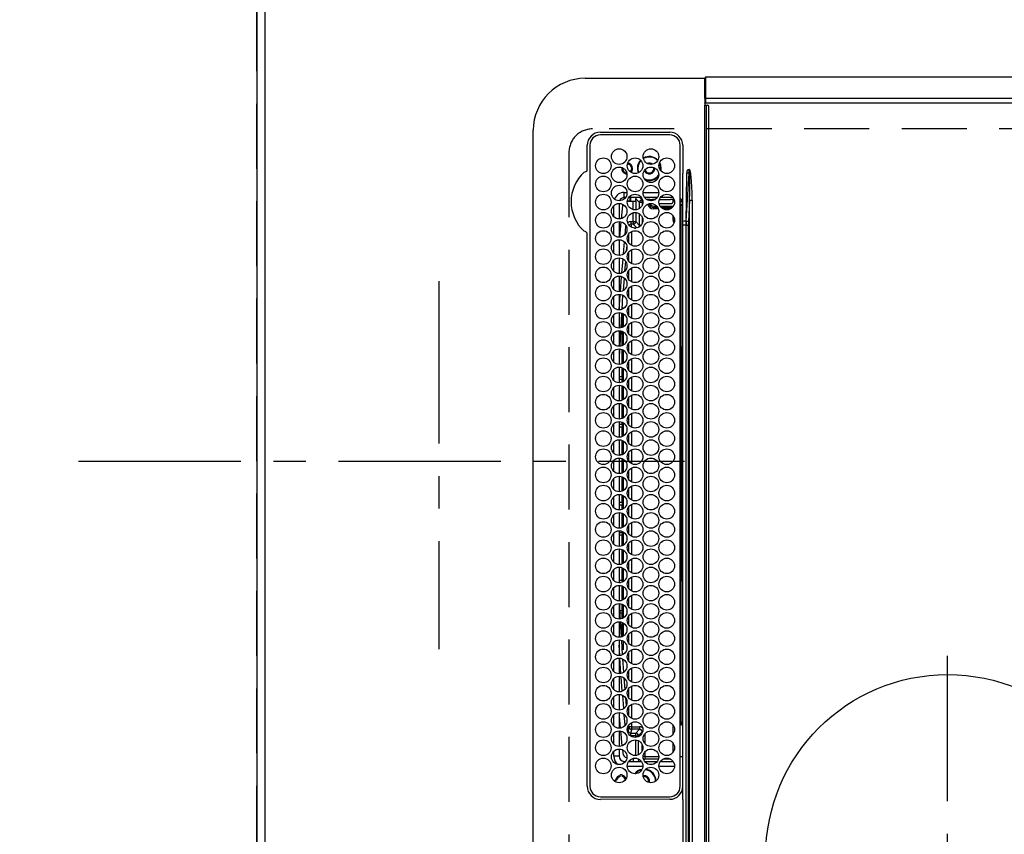
# Model space of a CAD drawing. Extents: x 27948 to 54421, y -33066 to -24196.
# Drawn here: x 28887 to 29266, y -27042 to -26729 of the extents above; entities that cross this region are included whole.
import ezdxf

# ---------------------------------------------------------------- set-up
doc = ezdxf.new("R2010")
doc.units = 0
doc.header["$LTSCALE"] = 50
doc.header["$MEASUREMENT"] = 0
doc.linetypes.add('CENTER', pattern=[2, 1.25, -0.25, 0.25, -0.25])
doc.linetypes.add('DASHED', pattern=[0.75, 0.5, -0.25])
doc.layers.get('0').update_dxf_attribs({"linetype": 'CONTINUOUS'})
doc.layers.get('DEFPOINTS').update_dxf_attribs({"color": 146, "linetype": 'CONTINUOUS'})
for name, color, linetype in [('111-壁仕上', 3, 'CONTINUOUS'), ('126-甲板', 2, 'CONTINUOUS'), ('150-機器', 8, 'CONTINUOUS'), ('166-寸法B', 11, 'CONTINUOUS')]:
    doc.layers.add(name, color=color, linetype=linetype)
doc.styles.add('KH001', font='txt')
doc.dimstyles.new('KH1xx030', dxfattribs={"dimscale": 30, "dimtxt": 2, "dimasz": 0.6, "dimexe": 0.3, "dimexo": 1.2, "dimgap": 0.5, "dimtad": 3, "dimdec": 1, "dimdsep": 46, "dimlunit": 6, "dimtxsty": 'KH001', "dimblk": 'DOT', "dimcen": 1, "dimdle": 1, "dimclrd": 256, "dimclre": 256, "dimclrt": 256, "dimadec": 0, "dimazin": 0, "dimtfac": 1, "dimtdec": 1, "dimtix": 1, "dimtmove": 2, "dimatfit": 3, "dimldrblk": 'CLOSEDBLANK', "dimfxl": 1, "dimtolj": 1, "dimtzin": 0, "dimlwd": -1, "dimlwe": -1, "dimarcsym": 0})

# ---------------------------------------------------------------- blocks, each defined once
blk = doc.blocks.new('HT-F6S_H2')
at = {"layer": '126-甲板', "linetype": 'DASHED'}
for p, q in [((271, 282.65), (-271, 282.65)), ((280, -170.35), (280, 273.65))]:
    blk.add_line(p, q, dxfattribs=at)
blk.add_arc((271, 273.65), 9, 0, 90, dxfattribs=at)
at = {"layer": '150-機器', "color": 13, "linetype": 'Continuous'}
for p, q in [((-279.5, 296.38), (279.5, 296.38)), ((27, 275.6), (239.74, 275.6)), ((273.7, 274.58), (27, 274.58)), ((239.74, 275.6), (239.9, 275.61)), ((264.1, 275.61), (264.18, 275.6)), ((264.18, 275.6), (264.26, 275.6)), ((264.26, 275.6), (273.7, 275.6)), ((299.5, 276.38), (299.5, 230.38)), ((22, 243.88), (21.98, 270.58)), ((23, 270.58), (23, 243.88)), ((277.7, 243.88), (277.7, 270.58)), ((278.72, 270.58), (278.72, 243.88)), ((38.6, 263.38), (38.6, 265.38)), ((38.6, 265.38), (40.54, 265.38)), ((43.16, 265.38), (47.54, 265.38)), ((50.16, 265.38), (54.54, 265.38)), ((57.16, 265.38), (61.54, 265.38)), ((64.16, 265.38), (68.54, 265.38)), ((71.16, 265.38), (75.54, 265.38)), ((78.16, 265.38), (82.54, 265.38)), ((85.16, 265.38), (89.54, 265.38)), ((92.16, 265.38), (96.54, 265.38)), ((99.16, 265.38), (103.54, 265.38)), ((106.16, 265.38), (110.54, 265.38)), ((113.16, 265.38), (117.54, 265.38)), ((120.16, 265.38), (124.54, 265.38)), ((127.16, 265.38), (131.54, 265.38)), ((134.16, 265.38), (138.54, 265.38)), ((141.16, 265.38), (145.54, 265.38)), ((148.16, 265.38), (152.54, 265.38)), ((155.16, 265.38), (159.54, 265.38)), ((162.16, 265.38), (166.54, 265.38)), ((169.16, 265.38), (173.54, 265.38)), ((176.16, 265.38), (180.54, 265.38)), ((183.16, 265.38), (187.54, 265.38)), ((190.16, 265.38), (194.54, 265.38)), ((197.16, 265.38), (201.54, 265.38)), ((204.16, 265.38), (208.54, 265.38)), ((211.16, 265.38), (215.54, 265.38)), ((218.16, 265.38), (222.54, 265.38)), ((225.16, 265.38), (229.54, 265.38)), ((232.16, 265.38), (236.54, 265.38)), ((239.16, 265.38), (243.54, 265.38)), ((246.16, 265.38), (250.54, 265.38)), ((28.52, 264.33), (28.6, 264.35)), ((28.6, 264.35), (28.6, 264.47)), ((29.4, 264.98), (29.4, 264.76)), ((29.4, 264.76), (29.4, 264.35)), ((30.75, 263), (31.16, 263)), ((31.16, 262.2), (30.75, 262.2)), ((31.16, 263), (31.38, 263)), ((31.38, 262.2), (31.16, 262.2)), ((36.6, 261.38), (36.07, 261.38)), ((36.6, 261.38), (36.6, 260.89)), ((41.35, 263.38), (38.6, 263.38)), ((41.09, 262.11), (39.8, 261.98)), ((48.35, 263.38), (42.35, 263.38)), ((48.31, 262.84), (42.54, 262.26)), ((55.35, 263.38), (49.35, 263.38)), ((53.98, 263.38), (49.37, 262.95)), ((50.51, 261.02), (54.54, 261.36)), ((62.35, 263.38), (56.35, 263.38)), ((56.99, 261.57), (62.02, 261.99)), ((69.35, 263.38), (63.35, 263.38)), ((63.63, 262.13), (69.2, 262.59)), ((68.7, 261.55), (64.29, 261.18)), ((76.35, 263.38), (70.35, 263.38)), ((70.47, 262.7), (76.33, 263.06)), ((76.03, 262.05), (70.89, 261.72)), ((83.35, 263.38), (77.35, 263.38)), ((77.4, 263.13), (81.32, 263.38)), ((83.17, 262.49), (77.62, 262.15)), ((79.53, 261.65), (82.84, 261.65)), ((90.35, 263.38), (84.35, 263.38)), ((90.31, 262.94), (84.5, 262.58)), ((84.59, 262.15), (90.11, 262.15)), ((84.86, 261.65), (89.84, 261.65)), ((97.35, 263.38), (91.35, 263.38)), ((92.47, 263.08), (91.42, 263.01)), ((91.59, 262.15), (93.6, 262.15)), ((91.86, 261.65), (96.84, 261.65)), ((97.31, 263.27), (92.47, 263.08)), ((93.6, 262.15), (93.6, 263.1)), ((94.6, 262.15), (93.6, 262.15)), ((94.6, 262.15), (94.6, 263.07)), ((94.6, 262.15), (97.11, 262.15)), ((104.35, 263.38), (98.35, 263.38)), ((98.59, 262.15), (104.11, 262.15)), ((98.86, 261.65), (103.84, 261.65)), ((111.35, 263.38), (105.35, 263.38)), ((105.4, 263.38), (105.4, 262.78)), ((106.4, 262.15), (105.59, 262.15)), ((105.86, 261.65), (110.84, 261.65)), ((106.4, 263.38), (106.4, 262.15)), ((106.4, 262.15), (111.11, 262.15)), ((118.35, 263.38), (112.35, 263.38)), ((112.59, 262.15), (118.11, 262.15)), ((112.86, 261.65), (117.84, 261.65)), ((125.35, 263.38), (119.35, 263.38)), ((119.59, 262.15), (123.6, 262.15)), ((119.86, 261.65), (124.84, 261.65)), ((123.6, 262.15), (123.6, 263.38)), ((124.6, 262.15), (123.6, 262.15)), ((124.6, 262.15), (124.6, 263.38)), ((124.6, 262.15), (125.11, 262.15)), ((132.35, 263.38), (126.35, 263.38)), ((126.59, 262.15), (132.11, 262.15)), ((126.86, 261.65), (131.84, 261.65)), ((139.35, 263.38), (133.35, 263.38)), ((133.59, 262.15), (135.4, 262.15)), ((133.86, 261.65), (138.84, 261.65)), ((135.4, 263.38), (135.4, 262.15)), ((136.4, 262.15), (135.4, 262.15)), ((136.4, 263.38), (136.4, 262.15)), ((136.4, 262.15), (139.11, 262.15)), ((146.35, 263.38), (140.35, 263.38)), ((140.59, 262.15), (146.11, 262.15)), ((140.86, 261.65), (145.84, 261.65)), ((153.35, 263.38), (147.35, 263.38)), ((147.59, 262.15), (153.11, 262.15)), ((147.86, 261.65), (152.84, 261.65)), ((160.35, 263.38), (154.35, 263.38)), ((154.6, 262.15), (154.59, 262.15)), ((154.6, 262.15), (154.6, 263.38)), ((154.6, 262.15), (160.11, 262.15)), ((154.86, 261.65), (159.84, 261.65)), ((167.35, 263.38), (161.35, 263.38)), ((161.59, 262.15), (165.4, 262.15)), ((161.86, 261.65), (166.84, 261.65)), ((165.4, 263.38), (165.4, 262.15)), ((166.4, 262.15), (165.4, 262.15)), ((166.4, 263.38), (166.4, 262.15)), ((166.4, 262.15), (167.11, 262.15)), ((174.35, 263.38), (168.35, 263.38)), ((168.59, 262.15), (174.11, 262.15)), ((168.86, 261.65), (173.84, 261.65)), ((181.35, 263.38), (175.35, 263.38)), ((175.59, 262.15), (181.11, 262.15)), ((175.86, 261.65), (180.84, 261.65)), ((188.35, 263.38), (182.35, 263.38)), ((182.59, 262.15), (183.6, 262.15)), ((182.86, 261.65), (187.84, 261.65)), ((183.6, 262.15), (183.6, 263.38)), ((184.6, 262.15), (183.6, 262.15)), ((184.6, 262.15), (184.6, 263.38)), ((184.6, 262.15), (188.11, 262.15)), ((195.35, 263.38), (189.35, 263.38)), ((189.59, 262.15), (195.11, 262.15)), ((189.86, 261.65), (194.84, 261.65)), ((195.32, 263.17), (191.6, 263.38)), ((202.35, 263.38), (196.35, 263.38)), ((202.26, 262.78), (196.41, 263.11)), ((196.59, 262.15), (202.11, 262.15)), ((196.86, 261.65), (201.84, 261.65)), ((209.35, 263.38), (203.35, 263.38)), ((209.14, 262.39), (203.47, 262.71)), ((203.59, 262.15), (209.11, 262.15)), ((203.86, 261.65), (208.84, 261.65)), ((216.35, 263.38), (210.35, 263.38)), ((210.37, 263.32), (216.03, 263.01)), ((215.98, 262.01), (210.54, 262.31)), ((210.86, 261.65), (211.27, 261.65)), ((216.02, 262), (215.98, 262.01)), ((216.03, 263.01), (216.32, 262.98)), ((223.35, 263.38), (217.35, 263.38)), ((217.44, 262.89), (223.15, 262.42)), ((222.62, 261.46), (217.8, 261.86)), ((230.35, 263.38), (224.35, 263.38)), ((224.54, 262.31), (229.96, 261.86)), ((237.35, 263.38), (231.35, 263.38)), ((231.9, 261.7), (236.51, 261.33)), ((237.35, 263.33), (236.82, 263.38)), ((244.35, 263.38), (238.35, 263.38)), ((244.28, 262.67), (238.35, 263.24)), ((251.35, 263.38), (245.35, 263.38)), ((250.37, 262.05), (245.45, 262.55)), ((250.6, 262.01), (250.37, 262.05)), ((250.96, 261.86), (250.6, 262.01)), ((253.6, 261.38), (255.6, 261.38)), ((253.6, 260.89), (253.6, 261.38)), ((255.6, 261.38), (255.6, 260.34)), ((34.6, 254.24), (34.6, 260.22)), ((36.6, 259.66), (36.6, 254.79)), ((37.07, 259.25), (36.6, 259.25)), ((37.74, 258.02), (36.6, 258.02)), ((46.48, 256.97), (46.48, 258.84)), ((46.48, 258.84), (47.48, 258.84)), ((47.48, 258.84), (47.48, 256.97)), ((48.35, 260.19), (48.36, 260.13)), ((48.36, 260.13), (48.37, 260.01)), ((48.37, 260.01), (48.38, 259.92)), ((48.38, 259.92), (48.38, 259.86)), ((48.38, 259.86), (48.39, 259.84)), ((49.97, 259.97), (48.39, 259.84)), ((48.94, 255.51), (48.94, 258.56)), ((49.94, 258.56), (48.94, 258.56)), ((49.93, 259.56), (50.64, 259.56)), ((49.93, 259.54), (49.93, 259.56)), ((49.94, 259.48), (49.93, 259.54)), ((49.94, 259.39), (49.94, 259.48)), ((49.94, 259.26), (49.94, 259.39)), ((49.94, 259.11), (49.94, 259.26)), ((49.94, 258.94), (49.94, 259.11)), ((49.94, 258.75), (49.94, 258.94)), ((49.94, 258.56), (49.94, 258.75)), ((49.94, 258.56), (49.94, 255.51)), ((51.47, 258.56), (49.94, 258.56)), ((58.47, 258.57), (53.18, 258.56)), ((54.04, 259.57), (57.62, 259.58)), ((61.07, 260.91), (58.05, 260.65)), ((65.46, 258.58), (60.19, 258.57)), ((61.06, 259.58), (64.61, 259.58)), ((72.46, 258.58), (67.19, 258.58)), ((68.07, 259.59), (71.6, 259.59)), ((79.46, 258.59), (74.2, 258.58)), ((75.08, 259.59), (78.59, 259.6)), ((86.45, 258.6), (81.2, 258.59)), ((82.09, 259.6), (85.59, 259.6)), ((93.45, 258.6), (88.21, 258.6)), ((89.1, 259.6), (92.58, 259.61)), ((100.44, 258.61), (95.22, 258.61)), ((96.11, 259.61), (99.57, 259.61)), ((107.44, 258.62), (102.22, 258.61)), ((103.12, 259.62), (106.56, 259.62)), ((114.44, 258.63), (109.23, 258.62)), ((110.13, 259.62), (113.56, 259.62)), ((121.43, 258.63), (116.23, 258.63)), ((117.13, 259.63), (120.55, 259.63)), ((128.43, 258.64), (123.24, 258.64)), ((124.14, 259.63), (127.54, 259.64)), ((135.42, 258.65), (130.24, 258.64)), ((131.15, 259.64), (134.53, 259.64)), ((142.42, 258.65), (137.25, 258.65)), ((138.16, 259.65), (141.53, 259.65)), ((145.4, 258.66), (144.25, 258.66)), ((145.17, 259.65), (145.4, 259.65)), ((145.4, 259.65), (148.53, 259.65)), ((149.42, 258.65), (145.4, 258.66)), ((156.42, 258.65), (151.25, 258.65)), ((152.16, 259.64), (155.54, 259.64)), ((163.43, 258.64), (158.24, 258.65)), ((159.15, 259.64), (162.54, 259.64)), ((170.43, 258.63), (165.24, 258.64)), ((166.14, 259.63), (169.55, 259.63)), ((177.44, 258.63), (172.23, 258.63)), ((173.13, 259.62), (176.56, 259.62)), ((184.44, 258.62), (179.23, 258.63)), ((180.12, 259.62), (183.57, 259.61)), ((191.44, 258.61), (186.23, 258.62)), ((187.11, 259.61), (190.58, 259.61)), ((198.45, 258.61), (193.22, 258.61)), ((194.1, 259.6), (197.59, 259.6)), ((205.45, 258.6), (200.22, 258.61)), ((201.09, 259.6), (204.6, 259.59)), ((212.45, 258.59), (207.21, 258.6)), ((208.07, 259.59), (211.6, 259.59)), ((219.46, 258.59), (214.21, 258.59)), ((215.06, 259.58), (218.61, 259.58)), ((226.46, 258.58), (221.2, 258.59)), ((222.05, 259.58), (225.62, 259.57)), ((229.12, 260.93), (225.19, 261.25)), ((233.46, 258.58), (228.2, 258.58)), ((229.04, 259.57), (232.63, 259.57)), ((235.14, 260.44), (233.13, 260.6)), ((240.47, 258.56), (235.19, 258.57)), ((236.03, 259.56), (239.64, 259.56)), ((239.42, 261.09), (242.51, 260.83)), ((241.92, 256.57), (243.32, 257.97)), ((242.49, 260.64), (242.48, 260.55)), ((242.51, 260.83), (242.49, 260.64)), ((242.51, 260.83), (242.79, 260.76)), ((244.32, 258.84), (243.32, 258.84)), ((243.32, 257.97), (243.32, 258.84)), ((244.32, 257.97), (243.32, 257.97)), ((244.32, 258.84), (244.32, 257.97)), ((244.32, 257.97), (244.32, 256.97)), ((244.32, 257.97), (247.76, 257.97)), ((248.94, 257.97), (252.16, 257.97)), ((252.16, 260.06), (252.16, 257.97)), ((252.21, 260.05), (252.16, 260.06)), ((252.21, 259.53), (252.21, 260.05)), ((253.6, 259.25), (252.22, 259.25)), ((252.27, 259.02), (252.24, 259.03)), ((252.27, 259.02), (252.27, 256.93)), ((253.6, 259.02), (252.27, 259.02)), ((253.6, 254.79), (253.6, 259.66)), ((30.75, 253.75), (30.72, 254.06)), ((37.01, 255.93), (37.56, 255.93)), ((37.01, 255.93), (37.36, 255.59)), ((37.44, 253.51), (37.1, 253.85)), ((38.44, 253.51), (38.44, 254.13)), ((38.86, 256.97), (44.84, 256.97)), ((44.57, 255.97), (39.13, 255.97)), ((40.57, 254.51), (43.13, 254.51)), ((45.86, 256.97), (46.48, 256.97)), ((46.48, 255.97), (46.13, 255.97)), ((46.48, 256.97), (47.48, 256.97)), ((46.48, 256.97), (46.48, 255.97)), ((47.94, 254.51), (46.48, 255.97)), ((47.48, 256.97), (48.94, 255.51)), ((47.57, 254.51), (47.94, 254.51)), ((47.94, 254.37), (47.94, 254.51)), ((49.94, 255.51), (48.94, 255.51)), ((241.86, 257.5), (241.86, 256.96)), ((244.32, 256.97), (242.86, 255.51)), ((242.86, 255.51), (247.31, 255.51)), ((242.86, 254.98), (242.86, 255.51)), ((246.13, 254.51), (243.57, 254.51)), ((247.84, 256.97), (244.32, 256.97)), ((252.21, 256.97), (248.86, 256.97)), ((249.39, 255.51), (251.73, 255.51)), ((251.73, 254.51), (250.57, 254.51)), ((251.73, 255.51), (253.15, 256.93)), ((251.73, 254.51), (251.73, 255.51)), ((251.73, 254.51), (252.73, 254.51)), ((251.73, 254.23), (251.73, 254.51)), ((252.27, 256.93), (252.21, 256.97)), ((252.27, 256.93), (253.15, 256.93)), ((253.6, 255.39), (252.73, 254.51)), ((252.73, 254.51), (252.73, 254.36)), ((255.6, 254.12), (255.6, 248.14)), ((36.6, 253.56), (36.6, 248.69)), ((38.44, 253.51), (37.44, 253.51)), ((37.44, 248.27), (37.44, 253.51)), ((40.17, 253.51), (38.44, 253.51)), ((38.44, 253.51), (38.44, 248.13)), ((47.17, 253.51), (43.53, 253.51)), ((249.27, 250.05), (249.77, 250.05)), ((249.27, 248.27), (249.27, 250.05)), ((250.27, 250.05), (249.77, 250.05)), ((249.77, 248.48), (249.77, 250.05)), ((250.27, 250.05), (250.27, 248.82)), ((252.35, 251.06), (252.35, 251.2)), ((252.85, 251.55), (252.38, 251.55)), ((252.71, 252.55), (252.73, 252.55)), ((252.73, 252.58), (252.73, 252.55)), ((252.73, 252.55), (252.82, 252.55)), ((252.85, 251.55), (252.85, 250.57)), ((252.87, 250.56), (252.85, 250.57)), ((253.6, 248.69), (253.6, 253.56)), ((266.36, 250.95), (266.42, 251.08)), ((266.42, 251.08), (266.55, 251.75)), ((266.55, 251.75), (266.51, 252.1)), ((34.6, 242.04), (34.6, 248.02)), ((36.6, 247.46), (36.6, 242.59)), ((37.44, 243.51), (37.44, 246.55)), ((249.27, 243.5), (249.27, 246.55)), ((249.77, 242.87), (249.77, 247.18)), ((250.27, 247.57), (250.27, 242.48)), ((251.24, 243.52), (251.24, 247.96)), ((252.9, 249.74), (252.69, 249.74)), ((252.9, 249.56), (252.9, 249.39)), ((252.9, 247.84), (252.9, 243.54)), ((253.6, 242.59), (253.6, 247.46)), ((263.84, 247.25), (264.8, 247.15)), ((264.04, 247.42), (264.8, 247.35)), ((264.8, 249.65), (264.96, 249.66)), ((264.8, 247.35), (266.04, 247.53)), ((264.8, 247.15), (266.1, 247.34)), ((266.04, 247.53), (266.85, 247.86)), ((266.1, 247.34), (267.09, 247.76)), ((40.1, 242.59), (43.6, 242.59)), ((47.1, 242.59), (50.6, 242.59)), ((244.86, 242.03), (244.86, 242.59)), ((244.86, 242.59), (246.6, 242.59)), ((252.35, 242.52), (252.24, 242.52)), ((252.35, 242.46), (252.35, 242.52)), ((252.85, 242.46), (252.35, 242.46)), ((252.85, 242.53), (252.87, 242.54)), ((252.85, 242.53), (252.85, 242.46)), ((252.85, 242.46), (253.04, 242.27)), ((21.98, 238.79), (0, 238.79)), ((24.72, 238.88), (146.93, 238.88)), ((27, 239.88), (273.7, 239.88)), ((38.43, 239.88), (38.43, 238.88)), ((51.21, 239.66), (50.72, 239.17)), ((50.72, 239.05), (50.72, 239.17)), ((50.72, 239.05), (51.19, 239.05)), ((51.18, 238.88), (51.2, 239.56)), ((51.7, 239.56), (51.68, 238.88)), ((51.7, 239.88), (51.7, 239.56)), ((106.11, 239.56), (51.7, 239.56)), ((106.09, 238.88), (106.11, 239.56)), ((106.11, 239.56), (106.11, 239.76)), ((106.41, 239.76), (106.41, 239.88)), ((106.41, 239.76), (106.41, 239.56)), ((195.79, 239.76), (106.41, 239.76)), ((106.41, 239.25), (106.41, 239.56)), ((106.41, 239.56), (195.79, 239.56)), ((195.79, 239.25), (106.41, 239.25)), ((146.93, 238.88), (242.95, 238.88)), ((195.79, 239.76), (195.79, 239.88)), ((195.79, 239.56), (195.79, 239.76)), ((195.79, 239.25), (195.79, 239.56)), ((196.09, 239.76), (196.09, 239.56)), ((196.09, 239.56), (196.11, 238.88)), ((250.55, 239.56), (196.09, 239.56)), ((242.95, 237.68), (242.95, 238.88)), ((242.95, 238.88), (244.36, 238.88)), ((244.36, 238.88), (262.32, 238.88)), ((250.55, 239.56), (250.55, 239.88)), ((250.56, 238.88), (250.55, 239.56)), ((251.05, 239.56), (251.06, 238.88)), ((251.77, 238.88), (251.77, 239.88)), ((251.77, 238.88), (251.77, 239.88)), ((252.64, 239.17), (251.94, 239.88)), ((253.2, 239.74), (253.2, 239.88)), ((262.32, 238.88), (262.84, 238.88)), ((262.84, 238.88), (262.84, 239.02)), ((264.45, 238.85), (262.84, 238.88)), ((273.7, 238.85), (264.45, 238.85)), ((-252.65, 236.24), (252.65, 236.24)), ((252.65, 235.3), (-252.65, 235.3)), ((-242.95, 237.56), (242.95, 237.56)), ((242.95, 236.78), (-242.95, 236.78)), ((106.9, 237.68), (0, 237.68)), ((242.95, 237.68), (106.9, 237.68)), ((244.45, 237.68), (242.95, 237.68)), ((242.95, 237.56), (242.95, 237.68)), ((242.95, 237.56), (242.95, 236.78)), ((252.65, 236.24), (244.37, 236.73)), ((244.45, 237.68), (244.45, 237.52)), ((252.59, 237.55), (244.45, 237.68)), ((244.45, 237.52), (262.95, 236.41)), ((262.95, 237.38), (252.59, 237.55)), ((252.65, 236.24), (252.65, 235.3)), ((262.94, 236.18), (264.42, 236.35)), ((262.94, 236.18), (262.95, 236.15)), ((262.95, 236.41), (262.95, 237.38)), ((262.95, 236.15), (262.96, 236.12)), ((262.96, 236.12), (262.96, 236.08)), ((262.96, 236.08), (262.97, 236.05)), ((262.97, 236.05), (262.98, 236.02)), ((262.98, 236.02), (262.99, 235.98)), ((262.99, 235.98), (263, 235.95)), ((263, 235.95), (263.01, 235.92)), ((264.42, 236.35), (263.01, 235.92)), ((264.42, 236.35), (264.45, 236.36)), ((264.45, 236.36), (264.42, 236.35)), ((264.45, 236.88), (264.45, 236.36)), ((-289.1, 230.38), (289.1, 230.38)), ((289.1, 229.88), (-289.1, 229.88)), ((-288.8, 228.88), (288.8, 228.88)), ((291.81, 230.38), (289.1, 230.38)), ((289.1, 230.38), (289.1, 229.88)), ((289.1, 229.88), (289.1, 229.18)), ((289.9, 230.14), (289.91, 230.19)), ((289.9, 230.08), (289.9, 230.14)), ((291.67, 230.08), (289.9, 230.08)), ((289.9, -131.32), (289.9, 230.08)), ((289.91, 230.19), (289.93, 230.24)), ((289.93, 230.24), (289.94, 230.29)), ((289.94, 230.29), (289.97, 230.33)), ((289.97, 230.33), (289.99, 230.35)), ((289.99, 230.35), (290.02, 230.37)), ((290.02, 230.37), (290.05, 230.38)), ((291.67, 230.14), (291.68, 230.19)), ((291.67, 230.08), (291.67, 230.14)), ((292.17, 230.08), (291.67, 230.08)), ((291.67, -131.32), (291.67, 230.08)), ((291.68, 230.19), (291.69, 230.24)), ((291.69, 230.24), (291.71, 230.29)), ((291.71, 230.29), (291.73, 230.33)), ((291.73, 230.33), (291.76, 230.35)), ((291.76, 230.35), (291.79, 230.37)), ((291.79, 230.37), (291.82, 230.38)), ((291.81, 230.38), (291.82, 230.38)), ((291.82, 230.38), (292.17, 230.38)), ((292.17, 230.08), (292.17, 230.38)), ((292.17, 230.38), (297.9, 230.38)), ((297.9, 230.08), (292.17, 230.08)), ((297.9, 230.08), (297.9, 230.38)), ((297.9, 230.38), (299.6, 230.38)), ((299.9, 230.08), (297.9, 230.08)), ((299.9, -131.32), (299.9, 230.08))]:
    blk.add_line(p, q, dxfattribs=at)
at = {"layer": '150-機器', "color": 161, "linetype": 'CENTER'}
blk.add_line((-78.76, 137), (77.2, 137), dxfattribs=at)
at = {"layer": '150-機器', "color": 13, "linetype": 'Continuous'}
for points in [[(252.16, 257.97), (252.16, 257.85), (252.16, 257.72), (252.16, 257.6), (252.17, 257.49), (252.17, 257.39), (252.17, 257.29), (252.18, 257.2), (252.18, 257.13), (252.19, 257.07), (252.2, 257.02), (252.2, 256.99), (252.21, 256.97), (252.21, 256.97)], [(252.21, 259.53), (252.21, 259.46), (252.21, 259.4), (252.21, 259.34), (252.22, 259.29), (252.22, 259.23), (252.22, 259.18), (252.22, 259.14), (252.23, 259.1), (252.23, 259.07), (252.23, 259.05), (252.23, 259.04), (252.24, 259.03), (252.24, 259.03)], [(37.01, 255.93), (36.89, 255.93), (36.77, 255.9), (36.65, 255.87), (36.6, 255.84)], [(47.94, 254.51), (48.06, 254.52), (48.19, 254.54), (48.31, 254.58), (48.42, 254.63), (48.52, 254.7), (48.62, 254.78), (48.71, 254.87), (48.78, 254.97), (48.84, 255.08), (48.89, 255.2), (48.92, 255.32), (48.94, 255.44), (48.94, 255.51)], [(49.53, 254.31), (49.67, 254.51), (49.78, 254.74), (49.86, 254.97), (49.92, 255.22), (49.94, 255.47), (49.94, 255.51)], [(242.26, 255.71), (242.37, 255.64), (242.48, 255.59), (242.6, 255.55), (242.72, 255.52), (242.84, 255.51), (242.86, 255.51)], [(253.6, 256.83), (253.49, 256.88), (253.36, 256.91), (253.24, 256.93), (253.15, 256.93)], [(252.85, 250.57), (252.84, 250.57), (252.83, 250.57), (252.81, 250.57), (252.78, 250.57), (252.75, 250.58), (252.7, 250.58), (252.66, 250.58), (252.61, 250.58), (252.55, 250.58), (252.49, 250.58), (252.43, 250.58), (252.37, 250.58), (252.35, 250.58)], [(252.85, 251.55), (252.85, 251.67), (252.85, 251.8), (252.85, 251.92), (252.85, 252.03), (252.84, 252.14), (252.84, 252.23), (252.84, 252.32), (252.83, 252.39), (252.83, 252.45), (252.83, 252.5), (252.82, 252.53), (252.82, 252.55), (252.82, 252.55)], [(252.9, 249.56), (252.9, 249.69), (252.9, 249.81), (252.9, 249.93), (252.9, 250.04), (252.9, 250.15), (252.89, 250.25), (252.89, 250.33), (252.89, 250.41), (252.88, 250.47), (252.88, 250.51), (252.88, 250.54), (252.87, 250.56), (252.87, 250.56)], [(244.86, 242.59), (244.61, 242.57), (244.37, 242.52), (244.13, 242.45), (243.9, 242.34), (243.74, 242.24)], [(251.24, 243.52), (251.25, 243.4), (251.27, 243.27), (251.31, 243.16), (251.36, 243.04), (251.43, 242.94), (251.51, 242.84), (251.6, 242.75), (251.7, 242.68), (251.81, 242.62), (251.92, 242.57), (252.04, 242.54), (252.17, 242.52), (252.24, 242.52)], [(252.11, 242.04), (252.16, 242.07), (252.21, 242.12), (252.25, 242.16), (252.29, 242.22), (252.31, 242.27), (252.33, 242.33), (252.35, 242.39), (252.35, 242.46), (252.35, 242.46)], [(252.35, 242.52), (252.41, 242.52), (252.47, 242.52), (252.53, 242.52), (252.59, 242.52), (252.64, 242.52), (252.69, 242.52), (252.73, 242.52), (252.77, 242.53), (252.8, 242.53), (252.83, 242.53), (252.84, 242.53), (252.85, 242.53), (252.85, 242.53)], [(252.87, 242.54), (252.87, 242.55), (252.88, 242.57), (252.88, 242.61), (252.89, 242.67), (252.89, 242.73), (252.89, 242.81), (252.9, 242.91), (252.9, 243.01), (252.9, 243.12), (252.9, 243.23), (252.9, 243.36), (252.9, 243.48), (252.9, 243.54)], [(50.72, 239.17), (50.71, 239.3), (50.69, 239.42), (50.65, 239.54), (50.6, 239.65), (50.53, 239.76), (50.45, 239.85), (50.43, 239.88)], [(50.71, 238.87), (50.72, 238.99), (50.72, 239.05)], [(244.45, 237.52), (242.95, 237.56)], [(244.37, 236.73), (242.95, 236.78)], [(252.65, 236.24), (255.37, 236.16), (257.75, 236.11), (259.77, 236.1), (261.39, 236.11), (262.59, 236.16), (262.94, 236.18)], [(252.65, 235.3), (255.38, 235.32), (257.78, 235.39), (259.81, 235.5), (261.44, 235.65), (262.65, 235.83), (263.01, 235.92)], [(262.95, 236.41), (264.45, 236.36)]]:
    blk.add_lwpolyline(points, dxfattribs=at)
for centre, radius in [((34.85, 269.43), 3), ((41.85, 269.43), 3), ((48.85, 269.43), 3), ((55.85, 269.43), 3), ((62.85, 269.43), 3), ((69.85, 269.43), 3), ((76.85, 269.43), 3), ((83.85, 269.43), 3), ((90.85, 269.43), 3), ((97.85, 269.43), 3), ((104.85, 269.43), 3), ((111.85, 269.43), 3), ((118.85, 269.43), 3), ((125.85, 269.43), 3), ((132.85, 269.43), 3), ((139.85, 269.43), 3), ((146.85, 269.43), 3), ((153.85, 269.43), 3), ((160.85, 269.43), 3), ((167.85, 269.43), 3), ((174.85, 269.43), 3), ((181.85, 269.43), 3), ((188.85, 269.43), 3), ((195.85, 269.43), 3), ((202.85, 269.43), 3), ((209.85, 269.43), 3), ((216.85, 269.43), 3), ((223.85, 269.43), 3), ((230.85, 269.43), 3), ((237.85, 269.43), 3), ((244.85, 269.43), 3), ((251.85, 269.43), 3), ((258.85, 269.43), 3), ((265.85, 269.43), 3), ((31.35, 263.33), 3), ((38.35, 263.33), 3), ((45.35, 263.33), 3), ((52.35, 263.33), 3), ((59.35, 263.33), 3), ((66.35, 263.33), 3), ((73.35, 263.33), 3), ((80.35, 263.33), 3), ((87.35, 263.33), 3), ((94.35, 263.33), 3), ((101.35, 263.33), 3), ((108.35, 263.33), 3), ((115.35, 263.33), 3), ((122.35, 263.33), 3), ((129.35, 263.33), 3), ((136.35, 263.33), 3), ((143.35, 263.33), 3), ((150.35, 263.33), 3), ((157.35, 263.33), 3), ((164.35, 263.33), 3), ((171.35, 263.33), 3), ((178.35, 263.33), 3), ((185.35, 263.33), 3), ((192.35, 263.33), 3), ((199.35, 263.33), 3), ((206.35, 263.33), 3), ((213.35, 263.33), 3), ((220.35, 263.33), 3), ((227.35, 263.33), 3), ((234.35, 263.33), 3), ((241.35, 263.33), 3), ((248.35, 263.33), 3), ((255.35, 263.33), 3), ((262.35, 263.33), 3), ((269.35, 263.33), 3), ((34.85, 257.23), 3), ((41.85, 257.23), 3), ((48.85, 257.23), 3), ((55.85, 257.23), 3), ((62.85, 257.23), 3), ((69.85, 257.23), 3), ((76.85, 257.23), 3), ((83.85, 257.23), 3), ((90.85, 257.23), 3), ((97.85, 257.23), 3), ((104.85, 257.23), 3), ((111.85, 257.23), 3), ((118.85, 257.23), 3), ((125.85, 257.23), 3), ((132.85, 257.23), 3), ((139.85, 257.23), 3), ((146.85, 257.23), 3), ((153.85, 257.23), 3), ((160.85, 257.23), 3), ((167.85, 257.23), 3), ((174.85, 257.23), 3), ((181.85, 257.23), 3), ((188.85, 257.23), 3), ((195.85, 257.23), 3), ((202.85, 257.23), 3), ((209.85, 257.23), 3), ((216.85, 257.23), 3), ((223.85, 257.23), 3), ((230.85, 257.23), 3), ((237.85, 257.23), 3), ((244.85, 257.23), 3), ((251.85, 257.23), 3), ((258.85, 257.23), 3), ((265.85, 257.23), 3), ((31.35, 251.13), 3), ((38.35, 251.13), 3), ((45.35, 251.13), 3), ((52.35, 251.13), 3), ((59.35, 251.13), 3), ((66.35, 251.13), 3), ((73.35, 251.13), 3), ((80.35, 251.13), 3), ((87.35, 251.13), 3), ((94.35, 251.13), 3), ((101.35, 251.13), 3), ((108.35, 251.13), 3), ((115.35, 251.13), 3), ((122.35, 251.13), 3), ((129.35, 251.13), 3), ((136.35, 251.13), 3), ((143.35, 251.13), 3), ((150.35, 251.13), 3), ((157.35, 251.13), 3), ((164.35, 251.13), 3), ((171.35, 251.13), 3), ((178.35, 251.13), 3), ((185.35, 251.13), 3), ((192.35, 251.13), 3), ((199.35, 251.13), 3), ((206.35, 251.13), 3), ((213.35, 251.13), 3), ((220.35, 251.13), 3), ((227.35, 251.13), 3), ((234.35, 251.13), 3), ((241.35, 251.13), 3), ((248.35, 251.13), 3), ((255.35, 251.13), 3), ((262.35, 251.13), 3), ((269.35, 251.13), 3), ((34.85, 245.03), 3), ((41.85, 245.03), 3), ((48.85, 245.03), 3), ((55.85, 245.03), 3), ((62.85, 245.03), 3), ((69.85, 245.03), 3), ((76.85, 245.03), 3), ((83.85, 245.03), 3), ((90.85, 245.03), 3), ((97.85, 245.03), 3), ((104.85, 245.03), 3), ((111.85, 245.03), 3), ((118.85, 245.03), 3), ((125.85, 245.03), 3), ((132.85, 245.03), 3), ((139.85, 245.03), 3), ((146.85, 245.03), 3), ((153.85, 245.03), 3), ((160.85, 245.03), 3), ((167.85, 245.03), 3), ((174.85, 245.03), 3), ((181.85, 245.03), 3), ((188.85, 245.03), 3), ((195.85, 245.03), 3), ((202.85, 245.03), 3), ((209.85, 245.03), 3), ((216.85, 245.03), 3), ((223.85, 245.03), 3), ((230.85, 245.03), 3), ((237.85, 245.03), 3), ((244.85, 245.03), 3), ((251.85, 245.03), 3), ((258.85, 245.03), 3), ((265.85, 245.03), 3), ((0, 137), 70)]:
    blk.add_circle(centre, radius, dxfattribs=at)
for centre, radius, start, end in [((279.5, 276.38), 20, 0, 90), ((252, 266.38), 15.45, 42.5618, 137.4382), ((239.06, 276.93), 1.57, 302.5442, 356.4106), ((264.95, 276.93), 1.58, 183.703, 237.0654), ((27, 270.58), 5.02, 90, 179.9997), ((27, 270.58), 4, 90, 180), ((273.7, 270.58), 5.02, 0.0002, 90), ((273.7, 270.58), 4, 0, 90), ((38.6, 261.38), 4, 90, 143.6107), ((251.6, 261.38), 4, 0, 70.1372), ((29, 262.6), 2.41, 80.4514, 93.2181), ((29, 262.6), 2.2, 10.4757, 79.5243), ((29, 262.6), 1.8, 12.8697, 77.1303), ((29, 262.6), 1.8, 288.9922, 347.1303), ((29, 262.6), 2.2, 297.2624, 349.5243), ((29, 262.6), 2.41, 350.4514, 9.5486), ((38.6, 261.38), 2, 90, 180), ((39.88, 260.09), 1.88, 94.176, 170.8418), ((39.97, 260.06), 1.93, 95.0722, 170.2029), ((251.6, 261.38), 2, 0, 67.9276), ((264.8, 260.25), 2.1, 79.7266, 177.3237), ((264.8, 260.25), 1.75, 82.3603, 174.6886), ((48.48, 258.84), 1, 95.3704, 179.9596), ((46.66, 250.71), 8.17, 73.814, 84.2485), ((47.6, 251), 8.87, 74.7326, 84.9132), ((49.94, 258.56), 1, 90.163, 179.992), ((244.07, 251.17), 7.71, 95.5995, 103.6256), ((242.33, 258.84), 0.996, 359.9649, 45.8859), ((244.32, 257.97), 1, 180.0843, 269.9157), ((242.56, 258.89), 1.76, 358.5533, 41.8713), ((264.8, 260.25), 2.1, 224.0121, 270), ((264.8, 260.25), 1.75, 221.7419, 270), ((264.8, 260.25), 1.75, 270, 356.5704), ((264.8, 260.25), 2.1, 270, 354.2994), ((29, 253.75), 2.1, 253.7391, 9.9846), ((29, 253.75), 1.75, 253.4895, 0), ((29, 253.75), 4.4, 11.8732, 50.0418), ((29, 253.75), 4.6, 9.7863, 51.6701), ((38.44, 253.51), 1, 148.9844, 179.9258), ((46.48, 256.97), 1, 270.0814, 359.9186), ((251.73, 254.51), 1, 0.0799, 89.9201), ((264.8, 251.75), 4.4, 153.1091, 235.4119), ((264.8, 251.75), 4.6, 46.6272, 111.6688), ((264.8, 251.75), 4.4, 46.8036, 111.4925), ((264.8, 251.75), 4.4, 313.3047, 31.1095), ((264.8, 251.75), 4.6, 314.1117, 30.3025), ((29, 253.75), 4.4, 270, 354.5986), ((29, 253.75), 4.6, 271.1593, 352.5644), ((251.77, 250.05), 2.5, 106.7351, 180), ((251.77, 250.05), 2, 105.6063, 180), ((251.77, 250.05), 1.5, 106.9306, 180), ((252.32, 252.55), 0.5, 292.6447, 0.011), ((252.23, 252.55), 0.5, 307.2697, 0.0059), ((264.8, 251.75), 4.6, 157.1651, 231.3559), ((264.8, 251.75), 2.1, 114.0228, 270), ((264.8, 251.75), 1.75, 107.1938, 281.3272), ((264.8, 251.75), 2.1, 321.0178, 23.3963), ((27, 243.88), 5, 180.0001, 270), ((27, 243.88), 4, 180, 270), ((251.85, 242.46), 1, 343.7613, 359.9651), ((273.7, 243.88), 4, 270, 0), ((273.7, 243.88), 5.02, 269.9993, 0.0007), ((21.96, 282.19), 43.4, 270.0294, 273.6401), ((51.7, 239.55), 0.5, 139.1062, 179), ((51.45, 232.41), 7.16, 87.9986, 92.0014), ((106.41, 239.75), 0.3, 154.8869, 179), ((106.26, 235.4), 4.36, 88.0289, 91.9711), ((106.41, 239.55), 0.3, 179, 270), ((106.26, 235.25), 4.31, 88.0042, 91.9958), ((195.94, 235.4), 4.36, 88.0288, 91.9712), ((195.94, 235.25), 4.31, 88.0042, 91.9958), ((195.79, 239.55), 0.3, 270, 1), ((195.79, 239.75), 0.3, 1, 25.1106), ((240.37, 237.98), 4.09, 355.8166, 12.738), ((250.8, 232.41), 7.16, 87.9988, 92.0012), ((250.55, 239.55), 0.5, 1, 40.8897), ((251.6, 240.88), 2, 270, 330), ((235.25, 238), 9.21, 352.0893, 356.9691), ((250.05, 237.17), 12.92, 355.6176, 356.603), ((474.41, 867.47), 664.63, 251.4488, 251.58476), ((288.8, 229.18), 0.3, 270, 0), ((299.6, 230.08), 0.3, 0, 90)]:
    blk.add_arc(centre, radius, start, end, dxfattribs=at)
blk = doc.blocks.new('_Dot')
at = {"color": 0, "linetype": 'ByBlock', "lineweight": -2}
blk.add_line((-0.5, 0), (-1, 0), dxfattribs=at)
at = {"color": 0, "linetype": 'ByBlock', "const_width": 0.5}
blk.add_lwpolyline([(-0.25, 0, 1), (0.25, 0, 1)], format="xyb", close=True, dxfattribs=at)
blk = doc.blocks.new('*D100')
at = {"layer": '166-寸法B', "transparency": 16777216}
for p, q in [((28945.32, -26346.93), (28632.27, -26346.93)), ((28641.27, -26364.93), (28641.27, -27502.43)), ((28945.32, -27520.43), (28632.27, -27520.43))]:
    blk.add_line(p, q, dxfattribs=at)
at = {"layer": 'DEFPOINTS', "color": 0, "transparency": 16777216}
for p in [(28981.32, -26346.93), (28641.27, -27520.43), (28981.32, -27520.43)]:
    blk.add_point(p, dxfattribs=at)
at = {"layer": '166-寸法B', "transparency": 16777216, "xscale": 18, "yscale": 18, "zscale": 18}
for p, rotation in [((28641.27, -26346.93), 90), ((28641.27, -27520.43), 270)]:
    blk.add_blockref('_Dot', p, dxfattribs=dict(at, rotation=rotation))
at = {"layer": '166-寸法B', "transparency": 16777216, "insert": (28590.94, -26933.68), "char_height": 60, "attachment_point": 5, "rotation": 90, "style": 'KH001'}
blk.add_mtext('\\A1;1,173.5〈ﾜｰｸﾄｯﾌﾟ寸法〉', dxfattribs=at)
blk = doc.blocks.new('_ClosedBlank')
at = {"color": 0, "linetype": 'ByBlock', "lineweight": -2}
for p, q in [((-1, 0.167), (0, 0)), ((-1, 0.167), (-1, -0.167)), ((0, 0), (-1, -0.167))]:
    blk.add_line(p, q, dxfattribs=at)
blk = doc.blocks.new('*D103')
at = {"layer": '166-寸法B', "transparency": 16777216}
for p, q in [((28945.32, -25548.43), (28497.27, -25548.43)), ((28506.27, -27502.43), (28506.27, -25566.43)), ((28942.32, -27520.43), (28497.27, -27520.43))]:
    blk.add_line(p, q, dxfattribs=at)
at = {"layer": 'DEFPOINTS', "color": 0, "transparency": 16777216}
for p in [(28506.27, -25548.43), (28981.32, -25548.43), (28978.32, -27520.43)]:
    blk.add_point(p, dxfattribs=at)
at = {"layer": '166-寸法B', "transparency": 16777216, "xscale": 18, "yscale": 18, "zscale": 18}
for p, rotation in [((28506.27, -25548.43), 90), ((28506.27, -27520.43), 270)]:
    blk.add_blockref('_Dot', p, dxfattribs=dict(at, rotation=rotation))
at = {"layer": '166-寸法B', "transparency": 16777216, "insert": (28457.46, -26534.43), "char_height": 60, "attachment_point": 5, "rotation": 90, "style": 'KH001'}
blk.add_mtext('\\A1;1,972', dxfattribs=at)

msp = doc.modelspace()

# ---------------------------------------------------------------- linework, layer by layer
at = {"layer": '111-壁仕上', "ltscale": 2}
msp.add_line((28978.32, -25032.76), (28978.32, -28013.03), dxfattribs=at)
at = {"layer": '126-甲板'}
msp.add_lwpolyline([(29628.32, -26348.43), (31100.32, -26348.43), (31100.32, -25548.43), (28981.32, -25548.43), (28981.32, -27520.43), (28981.32, -27520.43)], dxfattribs=at)
at = {"layer": 'DEFPOINTS', "linetype": 'CENTER'}
for p, q in [((29048.32, -26829.24), (29048.32, -26970.9)), ((28909.64, -26898.43), (29142.73, -26898.43))]:
    msp.add_line(p, q, dxfattribs=at)
at = {"layer": 'DEFPOINTS', "linetype": 'DASHED'}
msp.add_lwpolyline([(28978.32, -26598.43), (29618.32, -26598.43), (29618.32, -27498.43), (28978.32, -27498.43)], close=True, dxfattribs=at)

# ---------------------------------------------------------------- block references
at = {"layer": '150-機器', "rotation": 90}
msp.add_blockref('HT-F6S_H2', (29380.97, -27050.63), dxfattribs=at)

# ---------------------------------------------------------------- dimensions: what is measured, and where the dimension line sits
at = {"layer": '166-寸法B'}
dim = msp.add_linear_dim(base=(28506.27, -25548.43), p1=(28978.32, -27520.43), p2=(28981.32, -25548.43), angle=90, dimstyle='KH1xx030', dxfattribs=at)
dim.commit()
dim.dimension.update_dxf_attribs({"geometry": '*D103', "text_midpoint": (28457.46, -26534.43)})
dim = msp.add_linear_dim(base=(28641.27, -27520.43), p1=(28981.32, -26346.93), p2=(28981.32, -27520.43), angle=90, text='<>〈ﾜｰｸﾄｯﾌﾟ寸法〉', dimstyle='KH1xx030', dxfattribs=at)
dim.commit()
dim.dimension.update_dxf_attribs({"geometry": '*D100', "text_midpoint": (28590.94, -26933.68)})

doc.saveas('drawing.dxf')
